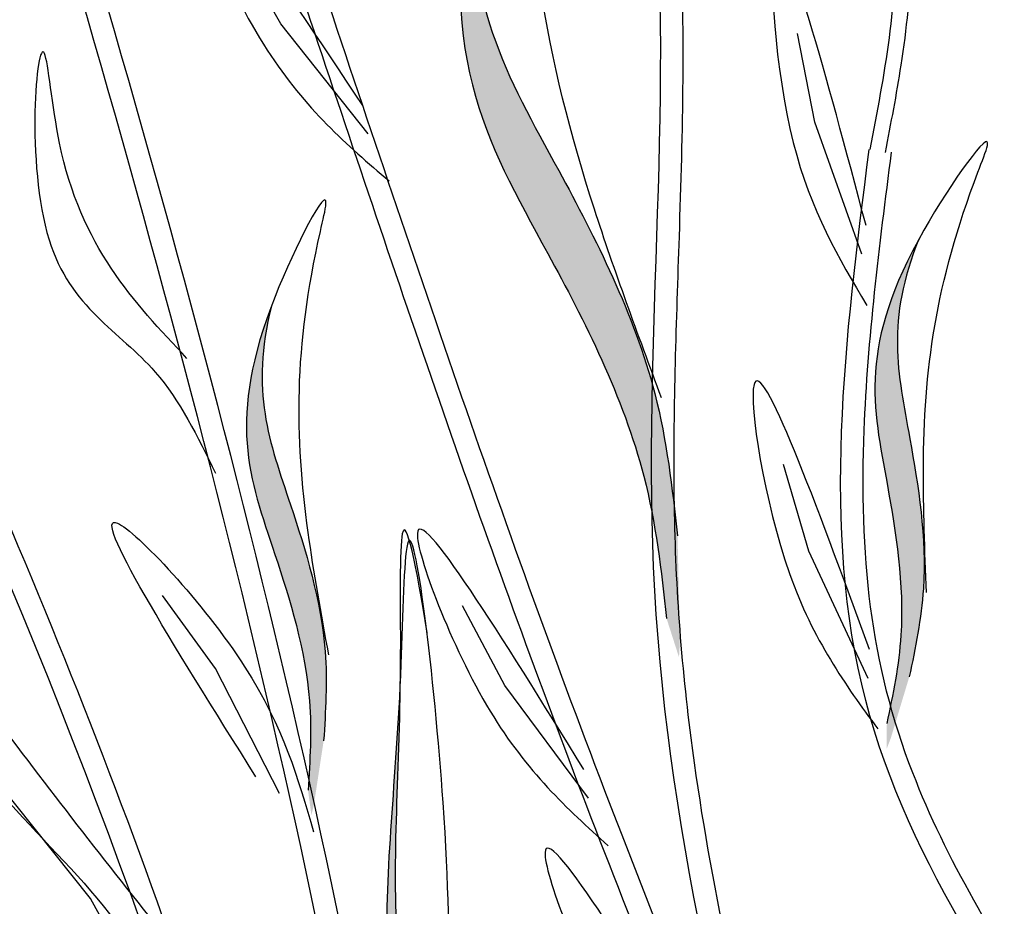
# Model space of a CAD drawing. Units: inches. Extents: x 0 to 119, y 0 to 163.
# Drawn here: x 64 to 69, y 119 to 123 of the extents above; entities that cross this region are included whole.
import ezdxf

# ---------------------------------------------------------------- set-up
doc = ezdxf.new("R2010")
doc.units = ezdxf.units.IN
doc.header["$MEASUREMENT"] = 0
doc.layers.add('Z_Pflanzebene', color=7, linetype='Continuous')

# ---------------------------------------------------------------- blocks, each defined once
blk = doc.blocks.new('Z_Lavendelheide_')
at = {"lineweight": 30, "true_color": 0x44a009}
h = blk.add_hatch(color=74, dxfattribs=at)
edge = h.paths.add_edge_path()
edge.add_spline(control_points=[(32.6567, 25.3537), (32.6321, 25.5738), (32.5659, 26.1647), (32.0177, 27.2351), (31.6628, 27.8188), (31.7095, 28.4735)], knot_values=[4.288329, 4.288329, 4.288329, 4.288329, 4.922839, 5.991407, 7.504648, 7.504648, 7.504648, 7.504648], degree=3, periodic=0)
edge.add_spline(control_points=[(31.7095, 28.4735), (31.539, 27.5552), (31.9211, 26.9424), (32.5153, 25.7822), (32.5815, 25.1913), (32.6062, 24.9711)], knot_values=[4.018406, 4.018406, 4.018406, 4.018406, 5.80157, 6.870138, 7.504648, 7.504648, 7.504648, 7.504648], degree=3, periodic=0)
edge.add_line((32.6062, 24.9711), (32.6636, 24.7922))
edge.add_spline(control_points=[(32.6636, 24.7922), (32.6653, 24.8212), (32.6667, 24.8502), (32.6678, 24.8793)], knot_values=[3.170982, 3.170982, 3.170982, 3.170982, 3.255042, 3.255042, 3.255042, 3.255042], degree=3, periodic=0)
edge.add_line((32.6678, 24.8793), (32.6567, 25.3537))
h = blk.add_hatch(color=74, dxfattribs=at)
edge = h.paths.add_edge_path()
edge.add_spline(control_points=[(33.7272, 24.7018), (33.7552, 24.8363), (33.8304, 25.1974), (33.7141, 25.9343), (33.6178, 26.3468), (33.7718, 26.7237)], knot_values=[4.288329, 4.288329, 4.288329, 4.288329, 4.922839, 5.991407, 7.504648, 7.504648, 7.504648, 7.504648], degree=3, periodic=0)
edge.add_spline(control_points=[(33.7718, 26.7237), (33.4938, 26.2154), (33.6006, 25.7804), (33.7267, 24.9817), (33.6515, 24.6206), (33.6235, 24.4861)], knot_values=[4.018406, 4.018406, 4.018406, 4.018406, 5.80157, 6.870138, 7.504648, 7.504648, 7.504648, 7.504648], degree=3, periodic=0)
edge.add_line((33.6235, 24.4861), (33.6227, 24.3695))
edge.add_spline(control_points=[(33.6227, 24.3695), (33.6294, 24.3862), (33.6358, 24.4031), (33.6421, 24.42)], knot_values=[3.170982, 3.170982, 3.170982, 3.170982, 3.255042, 3.255042, 3.255042, 3.255042], degree=3, periodic=0)
edge.add_line((33.6421, 24.42), (33.7272, 24.7018))
h = blk.add_hatch(color=74, dxfattribs=at)
edge = h.paths.add_edge_path()
edge.add_spline(control_points=[(31.0223, 24.4064), (31.0311, 24.5435), (31.0545, 24.9116), (30.8354, 25.6247), (30.6817, 26.0195), (30.781, 26.4144)], knot_values=[4.288329, 4.288329, 4.288329, 4.288329, 4.922839, 5.991407, 7.504648, 7.504648, 7.504648, 7.504648], degree=3, periodic=0)
edge.add_spline(control_points=[(30.781, 26.4144), (30.5776, 25.8719), (30.7447, 25.4563), (30.9823, 24.6834), (30.9588, 24.3153), (30.9501, 24.1782)], knot_values=[4.018406, 4.018406, 4.018406, 4.018406, 5.80157, 6.870138, 7.504648, 7.504648, 7.504648, 7.504648], degree=3, periodic=0)
edge.add_line((30.9501, 24.1782), (30.9658, 24.0626))
edge.add_spline(control_points=[(30.9658, 24.0626), (30.97, 24.0802), (30.974, 24.0978), (30.9778, 24.1154)], knot_values=[3.170982, 3.170982, 3.170982, 3.170982, 3.255042, 3.255042, 3.255042, 3.255042], degree=3, periodic=0)
edge.add_line((30.9778, 24.1154), (31.0223, 24.4064))
h = blk.add_hatch(color=74, dxfattribs=at)
edge = h.paths.add_edge_path()
edge.add_spline(control_points=[(31.7374, 21.331), (31.6843, 21.5994), (31.5442, 22.3035), (31.3036, 23.4668), (31.3677, 24.184), (31.375, 24.6663)], knot_values=[9.212559, 9.212559, 9.212559, 9.212559, 10.843289, 13.460893, 15.90178, 15.90178, 15.90178, 15.90178], degree=3, periodic=0)
edge.add_spline(control_points=[(31.375, 24.6663), (31.3504, 24.1592), (31.2545, 23.4363), (31.4804, 22.0956), (31.6153, 21.2477), (31.6814, 20.8322)], knot_values=[9.132289, 9.132289, 9.132289, 9.132289, 11.653446, 14.27105, 16.788518, 16.788518, 16.788518, 16.788518], degree=3, periodic=0)
edge.add_spline(control_points=[(31.6814, 20.8322), (31.6976, 20.9986), (31.7162, 21.165), (31.7374, 21.331)], knot_values=[9.756006, 9.756006, 9.756006, 9.756006, 10.736121, 10.736121, 10.736121, 10.736121], degree=3, periodic=0)
at = {"color": 74, "lineweight": 30, "true_color": 0x44a009}
for p, q in [((30.8251, 27.7171), (30.6188, 28.0792)), ((31.2272, 27.2088), (30.8251, 27.7171)), ((33.2903, 27.2635), (33.2107, 27.6725)), ((33.5087, 26.6532), (33.2903, 27.2635)), ((33.2636, 25.2819), (33.1467, 25.6819)), ((33.5372, 24.6944), (33.2636, 25.2819)), ((30.5223, 24.7397), (30.278, 25.0773)), ((31.8587, 24.6618), (31.6634, 25.03)), ((30.8187, 24.1633), (30.5223, 24.7397)), ((32.2453, 24.1416), (31.8587, 24.6618)), ((29.945, 23.6785), (29.2954, 24.4915)), ((30.4384, 22.791), (29.945, 23.6785))]:
    blk.add_line(p, q, dxfattribs=at)
for points, knots in [([(33.3242, 21.6688), (33.243, 21.9744), (33.162, 22.2796), (32.9329, 23.1952), (32.799, 23.8055), (32.6703, 24.8003), (32.6447, 25.182), (32.6377, 25.9543), (32.6523, 26.3442), (32.6811, 27.2179), (32.6945, 27.7024), (32.6465, 28.5442), (32.5992, 28.9021), (32.4578, 29.6081), (32.3662, 29.9574), (32.1875, 30.575), (32.1039, 30.8441), (32.0204, 31.1125)], [0, 0, 0, 0, 0.906253, 0.906253, 2.718759, 2.718759, 3.842991, 3.842991, 4.967224, 4.967224, 6.353725, 6.353725, 7.386311, 7.386311, 8.418897, 8.418897, 9.223379, 9.223379, 9.223379, 9.223379]), ([(33.8833, 14.5413), (33.7144, 14.8756), (33.5453, 15.2102), (33.0486, 16.2188), (32.7315, 16.8973), (32.27, 18.0691), (32.105, 18.5552), (31.8223, 19.541), (31.7022, 20.0401), (31.3748, 21.5466), (31.2007, 22.5631), (30.4672, 26.0784), (29.7113, 28.5245), (28.9543, 30.9739)], [0, 0, 0, 0, 1.075846, 1.075846, 3.227537, 3.227537, 4.706692, 4.706692, 6.185846, 6.185846, 9.144155, 9.144155, 16.552151, 16.552151, 16.552151, 16.552151]), ([(33.0511, 5.1771), (32.9826, 5.4268), (32.9144, 5.6765), (32.5906, 6.8783), (32.3458, 7.8312), (31.9554, 9.6123), (31.8006, 10.4396), (31.5989, 11.9103), (31.536, 12.5514), (31.4678, 13.8429), (31.4591, 14.4932), (31.4497, 16.4477), (31.4659, 17.7555), (31.2625, 19.8843), (31.114, 20.7152), (30.7028, 22.353), (30.4424, 23.161), (29.5509, 25.5624), (28.8095, 27.1333), (28.0372, 28.7578), (28.0102, 28.8147), (27.9831, 28.8717)], [0.673675, 0.673675, 0.673675, 0.673675, 1.41734, 1.41734, 4.252019, 4.252019, 6.693812, 6.693812, 8.567109, 8.567109, 10.440407, 10.440407, 14.187002, 14.187002, 16.639379, 16.639379, 19.091757, 19.091757, 23.996512, 23.996512, 24.174701, 24.174701, 24.174701, 24.174701]), ([(32.9426, 5.18), (32.251, 7.702), (31.0361, 12.4174), (31.7534, 20.7017), (29.3276, 25.8026), (27.8893, 28.8271)], [0.703787, 0.703787, 0.703787, 0.703787, 8.211512, 14.709871, 24.174701, 24.174701, 24.174701, 24.174701]), ([(33.6168, 27.1232), (33.6427, 27.2569), (33.6688, 27.3914), (33.7155, 27.6928), (33.7337, 27.8602), (33.7345, 28.1651), (33.7202, 28.3023), (33.6963, 28.4685), (33.6914, 28.5012), (33.6865, 28.5337)], [0, 0, 0, 0, 0.559014, 0.559014, 1.244277, 1.244277, 1.797757, 1.797757, 1.934163, 1.934163, 1.934163, 1.934163]), ([(31.7095, 28.4735), (31.6628, 27.8188), (32.0177, 27.2351), (32.5659, 26.1647), (32.6321, 25.5738), (32.6567, 25.3537)], [4.288329, 4.288329, 4.288329, 4.288329, 5.80157, 6.870138, 7.504648, 7.504648, 7.504648, 7.504648]), ([(23.7487, 27.9966), (23.9296, 27.6784), (24.1103, 27.3598), (24.7004, 26.3022), (25.1001, 25.5582), (25.75, 24.1926), (26.0136, 23.576), (26.4681, 22.3164), (26.6618, 21.6753), (27.1785, 19.7314), (27.4371, 18.4078), (27.9264, 16.0017), (28.1542, 14.917), (28.7592, 12.6796), (29.1625, 11.5349), (30.0997, 9.2868), (30.6306, 8.1837), (31.5194, 6.4616), (31.8552, 5.8357), (32.1963, 5.2113)], [0.161234, 0.161234, 0.161234, 0.161234, 1.21118, 1.21118, 3.633539, 3.633539, 5.564651, 5.564651, 7.495764, 7.495764, 11.357989, 11.357989, 14.552763, 14.552763, 18.097232, 18.097232, 21.641701, 21.641701, 23.682995, 23.682995, 23.682995, 23.682995]), ([(33.6317, 5.1649), (33.4052, 6.9412), (33.0506, 11.0724), (35.243, 17.5345), (32.5717, 23.2438), (31.4242, 26.6771), (31.0069, 27.9257)], [1.513776, 1.513776, 1.513776, 1.513776, 6.65762, 13.473111, 20.169327, 23.996091, 23.996091, 23.996091, 23.996091]), ([(33.5271, 5.1649), (33.4325, 5.9071), (33.3509, 6.6503), (33.2555, 8.0625), (33.2355, 8.7313), (33.2688, 9.9218), (33.3081, 10.4437), (33.4392, 11.4856), (33.5276, 12.0054), (33.8133, 13.56), (34.0306, 14.5897), (34.2223, 16.2526), (34.2565, 16.893), (34.1137, 19.2897), (33.4535, 21.029), (32.5387, 23.3356), (32.3096, 23.9077), (31.8813, 25.0507), (31.6791, 25.6212), (31.2874, 26.7588), (31.0978, 27.3259), (30.9084, 27.8928)], [1.526436, 1.526436, 1.526436, 1.526436, 3.672375, 3.672375, 5.59817, 5.59817, 7.095726, 7.095726, 8.593281, 8.593281, 11.588392, 11.588392, 13.489291, 13.489291, 18.772225, 18.772225, 20.515503, 20.515503, 22.258782, 22.258782, 23.996091, 23.996091, 23.996091, 23.996091]), ([(23.6471, 27.8601), (24.5041, 26.3518), (27.0464, 21.8127), (27.7344, 13.5094), (30.6024, 7.8092), (32.0067, 5.2335)], [0.226718, 0.226718, 0.226718, 0.226718, 5.204055, 15.169137, 23.577552, 23.577552, 23.577552, 23.577552]), ([(34.7798, 22.5272), (34.6447, 22.7173), (34.5101, 22.9067), (34.1264, 23.4774), (33.8977, 23.8609), (33.6471, 24.5067), (33.5827, 24.7606), (33.5142, 25.2891), (33.5078, 25.5623), (33.5349, 26.2594), (33.5896, 26.6906), (33.6449, 27.1246)], [0, 0, 0, 0, 0.64936, 0.64936, 1.948081, 1.948081, 2.760044, 2.760044, 3.572006, 3.572006, 4.787444, 4.787444, 4.787444, 4.787444]), ([(33.7718, 26.7237), (33.6178, 26.3468), (33.7141, 25.9343), (33.8304, 25.1974), (33.7552, 24.8363), (33.7272, 24.7018)], [4.288329, 4.288329, 4.288329, 4.288329, 5.80157, 6.870138, 7.504648, 7.504648, 7.504648, 7.504648]), ([(30.781, 26.4144), (30.6817, 26.0195), (30.8354, 25.6247), (31.0545, 24.9116), (31.0311, 24.5435), (31.0223, 24.4064)], [4.288329, 4.288329, 4.288329, 4.288329, 5.80157, 6.870138, 7.504648, 7.504648, 7.504648, 7.504648]), ([(28.7622, 26.0694), (28.7995, 25.7864), (28.8672, 25.2738), (29.1899, 24.6256), (29.5815, 24.0734), (30.1287, 23.5746), (30.3339, 23.0818), (30.4438, 22.818)], [0, 0, 0, 0, 1.483441, 2.686768, 3.740809, 5.022162, 6.497718, 6.497718, 6.497718, 6.497718]), ([(30.3694, 23.4023), (30.0965, 23.7469), (29.5695, 24.4122), (28.9503, 25.2853), (28.808, 25.8782), (28.7622, 26.0694)], [0, 0, 0, 0, 2.310466, 4.460816, 5.484549, 5.484549, 5.484549, 5.484549]), ([(30.7095, 24.24), (30.3252, 24.8534), (29.6853, 25.8747), (30.7595, 24.7342), (30.9056, 24.2289), (30.976, 23.9854)], [0, 0, 0, 0, 1.285587, 2.140527, 2.935391, 2.935391, 2.935391, 2.935391]), ([(31.7713, 21.5812), (31.7105, 21.9035), (31.5604, 22.7634), (31.6578, 23.6437), (31.4018, 25.812), (31.3783, 24.3549), (31.25, 23.4631), (31.4814, 22.0899), (31.617, 21.2369), (31.684, 20.8159)], [0.447706, 0.447706, 0.447706, 0.447706, 2.303985, 5.507666, 7.884877, 8.979154, 11.653446, 14.27105, 16.821383, 16.821383, 16.821383, 16.821383]), ([(31.4997, 24.9047), (31.4508, 25.2198), (31.365, 25.6257), (31.3905, 24.4033), (31.2952, 23.5074), (31.5442, 22.3035), (31.6843, 21.5994), (31.7374, 21.331)], [6.497003, 6.497003, 6.497003, 6.497003, 7.884877, 8.979154, 11.653446, 14.27105, 15.90178, 15.90178, 15.90178, 15.90178])]:
    blk.add_open_spline(points, degree=3, knots=knots, dxfattribs=at)
for points in [[(33.2238, 21.6421), (32.5517, 25.0994), (32.53, 28.5803), (31.9213, 31.0817)], [(34.9003, 13.0587), (34.2996, 19.2447), (34.9737, 24.6559), (34.393, 29.3298), (34.5649, 31.0835)], [(33.9759, 14.5881), (32.2853, 18.3642), (31.0852, 23.6249), (29.0535, 31.0046)], [(32.5828, 25.9898), (32.2728, 26.8621), (31.9718, 29.0835), (31.9769, 29.2935), (31.7241, 28.5484), (32.0575, 26.6574), (32.5011, 25.6282), (32.6062, 24.9711)], [(31.2025, 27.34), (30.4004, 28.407), (30.7618, 27.5962), (31.3241, 26.992)], [(33.5461, 27.1369), (33.658, 28.1689), (33.6152, 28.523)], [(33.5273, 26.7854), (33.1086, 28.053), (33.1916, 27.1691), (33.5312, 26.4168)], [(30.3911, 26.1725), (29.8025, 27.1665), (29.7329, 27.5801), (29.7541, 26.7204), (30.2442, 26.1095), (30.5229, 25.6417)], [(33.8065, 25.091), (33.7924, 25.6651), (34.0443, 27.0326), (34.0879, 27.1554), (33.7949, 26.765), (33.626, 25.586), (33.6885, 24.8937), (33.6235, 24.4861)], [(34.6952, 22.467), (33.5258, 24.5927), (33.5419, 27.1377)], [(31.0459, 24.8029), (30.9509, 25.3692), (31.0072, 26.7586), (31.033, 26.8863), (30.798, 26.4585), (30.7972, 25.2675), (30.9569, 24.5909), (30.9501, 24.1782)], [(33.5436, 24.8277), (33.01, 26.0514), (33.174, 25.1789), (33.5814, 24.4611)], [(32.2246, 24.2735), (31.455, 25.3643), (31.7917, 24.5429), (32.3356, 23.922)], [(32.8144, 22.8001), (32.0448, 23.8909), (32.3815, 23.0695), (32.9254, 22.4486)]]:
    blk.add_spline(points, degree=3, dxfattribs=at)

msp = doc.modelspace()

# ---------------------------------------------------------------- block references
at = {"layer": 'Z_Pflanzebene', "color": 74, "true_color": 0x44a009}
msp.add_blockref('Z_Lavendelheide_', (34.4042, 95.4199), dxfattribs=at)

doc.saveas('drawing.dxf')
